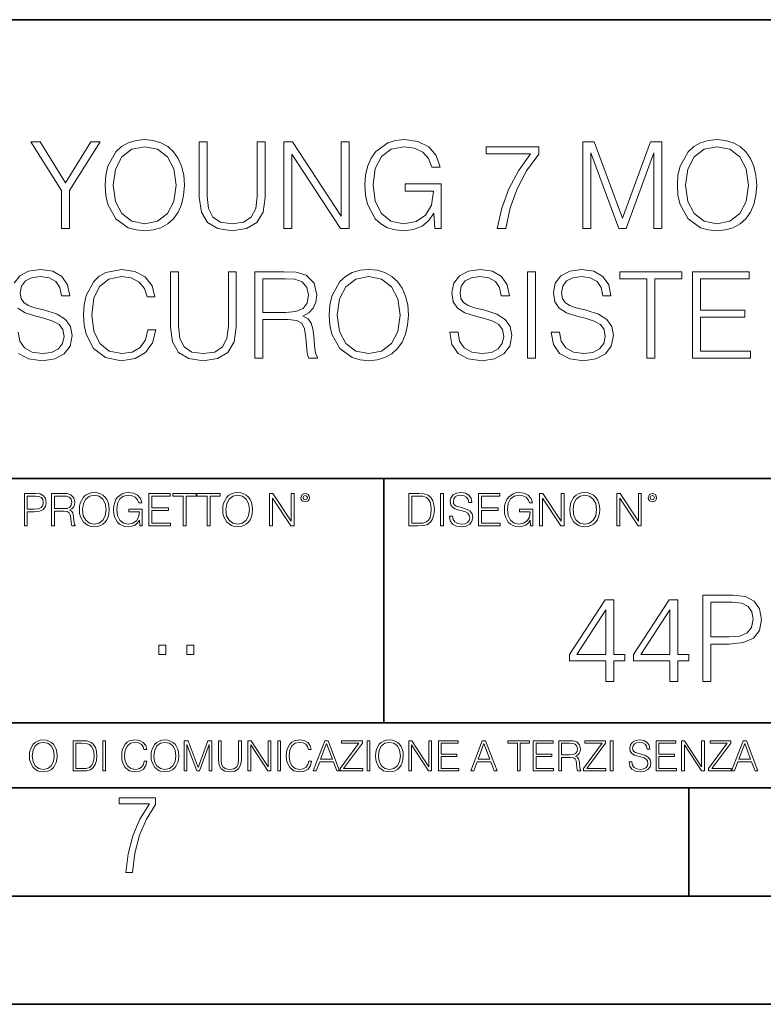
# Model space of a CAD drawing. Extents: x 0 to 420, y 0 to 297.
# Drawn here: x 331 to 365, y 0 to 46 of the extents above; entities that cross this region are included whole.
import ezdxf

# ---------------------------------------------------------------- set-up
doc = ezdxf.new("R2010")
doc.units = 0

msp = doc.modelspace()

# ---------------------------------------------------------------- linework, layer by layer
at = {"color": 7, "lineweight": 35}
for p, q in [((234.999802, 45.500252), (410, 45.500252)), ((254.999802, 24.300249), (410, 24.300249)), ((347.77301, 13.00025), (347.77301, 24.300249)), ((234.999802, 13.00025), (410, 13.00025)), ((25.000401, 9.99976), (410, 9.99976)), ((234.999802, 10.00025), (410, 10.00025)), ((361.875, 4.99976), (361.875, 9.99976)), ((267.5, 4.99976), (415, 4.99976)), ((0, 0), (420, 0)), ((0, 0), (420, 0))]:
    msp.add_line(p, q, dxfattribs=at)
at = {"color": 7, "lineweight": 18}
for points in [[(332.883179, 35.854599), (333.250366, 35.854599), (333.250366, 37.612595), (334.663452, 39.854599), (334.240631, 39.854599), (333.066772, 37.963081), (331.892944, 39.854599), (331.470123, 39.854599), (332.883179, 37.612595)], [(334.897095, 37.851818), (334.924927, 37.378937), (335.025055, 36.967255), (335.392242, 36.305225), (335.970825, 35.887978), (336.326874, 35.782276), (336.727417, 35.743332), (337.122406, 35.782276), (337.478455, 35.887978), (337.795563, 36.06044), (338.062622, 36.305225), (338.274017, 36.60564), (338.429779, 36.967255), (338.524353, 37.378937), (338.563293, 37.851818), (338.529938, 38.319134), (338.429779, 38.730816), (338.274017, 39.09243), (338.062622, 39.398411), (337.795563, 39.63763), (337.478455, 39.810093), (337.122406, 39.92136), (336.727417, 39.9603), (336.326874, 39.92136), (335.970825, 39.810093), (335.659271, 39.63763), (335.392242, 39.398411), (335.025055, 38.730816), (334.924927, 38.313568)], [(335.275391, 37.851818), (335.381104, 38.597298), (335.675964, 39.159187), (336.137726, 39.509674), (336.727417, 39.632069), (337.322693, 39.509674), (337.77887, 39.159187), (338.079285, 38.602859), (338.184998, 37.851818), (338.079285, 37.095211), (337.77887, 36.538883), (337.322693, 36.188396), (336.727417, 36.071568), (336.132141, 36.188396), (335.675964, 36.538883), (335.375549, 37.095211)], [(339.253143, 39.854599), (339.253143, 37.284363), (339.347717, 36.611206), (339.63147, 36.127201), (340.10434, 35.843472), (340.771912, 35.743332), (341.43396, 35.843472), (341.90683, 36.127201), (342.196136, 36.611206), (342.296265, 37.284363), (342.296265, 39.854599), (341.929077, 39.854599), (341.929077, 37.334431), (341.862335, 36.772541), (341.656494, 36.377548), (341.300446, 36.14389), (340.771912, 36.071568), (340.237854, 36.14389), (339.881805, 36.377548), (339.681519, 36.772541), (339.620331, 37.334431), (339.620331, 39.854599)], [(343.158569, 35.854599), (343.525757, 35.854599), (343.525757, 39.287144), (345.773315, 35.854599), (346.179443, 35.854599), (346.179443, 39.854599), (345.812256, 39.854599), (345.812256, 36.422054), (343.564697, 39.854599), (343.158569, 39.854599)], [(350.134918, 35.854599), (350.429779, 35.854599), (350.429779, 37.907452), (348.760803, 37.907452), (348.760803, 37.579216), (350.079285, 37.579216), (350.079285, 37.562527), (349.984711, 36.928314), (349.706543, 36.460999), (349.267059, 36.171707), (348.682922, 36.071568), (348.10434, 36.193958), (347.664825, 36.550011), (347.381104, 37.117462), (347.28653, 37.868507), (347.381104, 38.625114), (347.664825, 39.17588), (348.115448, 39.51524), (348.727417, 39.632069), (349.194733, 39.565308), (349.578613, 39.376156), (349.851196, 39.081303), (350.001404, 38.691872), (350.3797, 38.691872), (350.201691, 39.220387), (349.85675, 39.620941), (349.356079, 39.871288), (348.721863, 39.9603), (348.326874, 39.92136), (347.970825, 39.815655), (347.403351, 39.403973), (347.191956, 39.103558), (347.036194, 38.747505), (346.936035, 38.330261), (346.908234, 37.862946), (346.936035, 37.390064), (347.030609, 36.97282), (347.386658, 36.305225), (347.642578, 36.06044), (347.954132, 35.887978), (348.304626, 35.782276), (348.699615, 35.743332), (349.150238, 35.804531), (349.545227, 35.9603), (349.862335, 36.216213), (350.095978, 36.561134)], [(353.022278, 35.854599), (353.411713, 35.854599), (353.617554, 36.800358), (353.934662, 37.690483), (354.374146, 38.513847), (354.936035, 39.292709), (354.936035, 39.632069), (352.516022, 39.632069), (352.516022, 39.303833), (354.563293, 39.303833), (354.006958, 38.519413), (353.56192, 37.684917), (353.233673, 36.794792)], [(356.977753, 35.854599), (357.34494, 35.854599), (357.34494, 39.342777), (358.646759, 35.854599), (358.986115, 35.854599), (360.260101, 39.342777), (360.260101, 35.854599), (360.627289, 35.854599), (360.627289, 39.854599), (360.109894, 39.854599), (358.81366, 36.333042), (357.495148, 39.854599), (356.977753, 39.854599)], [(361.34494, 37.851818), (361.372772, 37.378937), (361.4729, 36.967255), (361.840088, 36.305225), (362.41864, 35.887978), (362.774719, 35.782276), (363.175262, 35.743332), (363.570251, 35.782276), (363.9263, 35.887978), (364.243408, 36.06044), (364.510437, 36.305225), (364.721863, 36.60564), (364.877625, 36.967255), (364.972198, 37.378937), (365.011139, 37.851818), (364.977783, 38.319134), (364.877625, 38.730816), (364.721863, 39.09243), (364.510437, 39.398411), (364.243408, 39.63763), (363.9263, 39.810093), (363.570251, 39.92136), (363.175262, 39.9603), (362.774719, 39.92136), (362.41864, 39.810093), (362.107117, 39.63763), (361.840088, 39.398411), (361.4729, 38.730816), (361.372772, 38.313568)], [(361.723236, 37.851818), (361.828949, 38.597298), (362.12381, 39.159187), (362.585571, 39.509674), (363.175262, 39.632069), (363.770538, 39.509674), (364.226715, 39.159187), (364.52713, 38.602859), (364.632843, 37.851818), (364.52713, 37.095211), (364.226715, 36.538883), (363.770538, 36.188396), (363.175262, 36.071568), (362.579987, 36.188396), (362.12381, 36.538883), (361.823395, 37.095211)], [(336.877625, 31.16197), (336.766357, 30.700218), (336.516022, 30.355295), (336.14328, 30.14389), (335.664825, 30.071568), (335.086243, 30.188396), (334.652313, 30.533319), (334.374146, 31.100775), (334.279572, 31.868507), (334.374146, 32.625114), (334.646759, 33.17588), (335.075134, 33.51524), (335.653717, 33.632069), (336.109894, 33.565308), (336.471497, 33.376156), (336.721863, 33.075741), (336.838684, 32.68631), (337.200287, 32.68631), (337.066772, 33.209259), (336.749664, 33.609814), (336.27124, 33.865726), (335.653717, 33.9603), (334.930481, 33.815655), (334.630066, 33.643196), (334.374146, 33.403973), (334.023651, 32.747505), (333.929077, 32.330261), (333.901276, 31.862944), (333.929077, 31.384502), (334.023651, 30.967255), (334.368591, 30.299662), (334.919342, 29.882416), (335.642578, 29.743334), (336.282349, 29.843472), (336.771912, 30.116074), (337.094604, 30.561136), (337.239227, 31.16197)], [(337.917969, 33.854599), (337.917969, 31.284363), (338.012543, 30.611206), (338.296265, 30.127199), (338.769135, 29.843472), (339.436737, 29.743334), (340.098755, 29.843472), (340.571655, 30.127199), (340.860931, 30.611206), (340.96106, 31.284363), (340.96106, 33.854599), (340.593903, 33.854599), (340.593903, 31.334433), (340.52713, 30.772541), (340.321289, 30.377548), (339.96524, 30.14389), (339.436737, 30.071568), (338.902649, 30.14389), (338.5466, 30.377548), (338.346344, 30.772541), (338.285126, 31.334433), (338.285126, 33.854599)], [(341.823395, 29.854599), (342.190552, 29.854599), (342.190552, 31.645975), (343.358856, 31.645975), (343.753845, 31.607033), (343.993073, 31.473515), (344.115448, 31.21204), (344.176666, 30.794794), (344.221161, 30.266281), (344.254547, 30.015934), (344.310181, 29.854599), (344.716309, 29.854599), (344.716309, 29.910233), (344.632843, 30.038187), (344.588348, 30.277409), (344.538269, 30.878242), (344.499329, 31.217604), (344.427002, 31.479078), (344.282349, 31.673792), (344.037567, 31.807312), (344.310181, 31.951956), (344.516022, 32.163361), (344.638397, 32.44709), (344.682922, 32.792011), (344.554962, 33.326088), (344.193359, 33.693264), (343.726013, 33.832344), (343.158569, 33.854599), (341.823395, 33.854599)], [(345.250366, 31.851818), (345.278198, 31.378939), (345.378326, 30.967255), (345.745514, 30.305225), (346.324097, 29.88798), (346.680145, 29.782276), (347.080688, 29.743334), (347.475677, 29.782276), (347.831726, 29.88798), (348.148834, 30.06044), (348.415894, 30.305225), (348.627289, 30.605642), (348.783051, 30.967255), (348.877625, 31.378939), (348.916565, 31.851818), (348.883179, 32.319134), (348.783051, 32.730816), (348.627289, 33.09243), (348.415894, 33.398411), (348.148834, 33.63763), (347.831726, 33.810093), (347.475677, 33.92136), (347.080688, 33.9603), (346.680145, 33.92136), (346.324097, 33.810093), (346.012543, 33.63763), (345.745514, 33.398411), (345.378326, 32.730816), (345.278198, 32.313568)], [(350.830322, 31.067394), (350.830322, 31.039577), (350.924927, 30.48325), (351.214203, 30.077129), (351.681519, 29.832346), (352.321289, 29.743334), (352.894318, 29.826782), (353.328247, 30.054876), (353.600861, 30.416491), (353.700989, 30.900496), (353.623108, 31.328869), (353.39502, 31.651539), (353.005585, 31.89076), (352.443695, 32.074348), (351.976379, 32.191177), (351.67041, 32.291317), (351.464539, 32.430397), (351.342163, 32.619549), (351.303223, 32.875462), (351.358856, 33.19257), (351.536865, 33.431789), (351.826172, 33.576435), (352.221161, 33.632069), (352.632843, 33.570873), (352.944397, 33.398411), (353.133545, 33.120247), (353.205872, 32.741943), (353.584167, 32.741943), (353.484009, 33.253765), (353.21698, 33.63763), (352.799744, 33.876854), (352.237854, 33.9603), (351.687073, 33.876854), (351.275391, 33.659885), (351.013916, 33.320522), (350.924927, 32.886589), (350.991669, 32.463779), (351.191956, 32.168926), (351.531311, 31.95752), (352.01532, 31.801748), (352.393616, 31.707172), (352.810852, 31.573654), (353.100159, 31.412317), (353.267059, 31.184223), (353.322693, 30.861553), (353.25592, 30.533319), (353.061218, 30.282972), (352.749664, 30.121637), (352.326874, 30.071568), (351.848419, 30.138327), (351.497925, 30.333042), (351.280975, 30.644585), (351.208649, 31.067394)], [(354.424225, 29.854599), (354.791382, 29.854599), (354.791382, 33.854599), (354.424225, 33.854599)], [(355.520172, 31.067394), (355.520172, 31.039577), (355.614746, 30.48325), (355.904053, 30.077129), (356.371368, 29.832346), (357.011139, 29.743334), (357.584167, 29.826782), (358.018097, 30.054876), (358.29071, 30.416491), (358.390839, 30.900496), (358.312958, 31.328869), (358.084869, 31.651539), (357.695435, 31.89076), (357.133545, 32.074348), (356.666229, 32.191177), (356.360229, 32.291317), (356.154388, 32.430397), (356.032013, 32.619549), (355.993073, 32.875462), (356.048706, 33.19257), (356.226715, 33.431789), (356.516022, 33.576435), (356.911011, 33.632069), (357.322693, 33.570873), (357.634216, 33.398411), (357.823395, 33.120247), (357.895691, 32.741943), (358.274017, 32.741943), (358.173859, 33.253765), (357.90683, 33.63763), (357.489594, 33.876854), (356.927704, 33.9603), (356.376923, 33.876854), (355.96524, 33.659885), (355.703766, 33.320522), (355.614746, 32.886589), (355.681519, 32.463779), (355.881805, 32.168926), (356.221161, 31.95752), (356.70517, 31.801748), (357.083466, 31.707172), (357.500702, 31.573654), (357.790009, 31.412317), (357.956909, 31.184223), (358.012543, 30.861553), (357.94577, 30.533319), (357.751068, 30.282972), (357.439514, 30.121637), (357.016724, 30.071568), (356.538269, 30.138327), (356.187775, 30.333042), (355.970825, 30.644585), (355.898499, 31.067394)], [(359.937439, 29.854599), (360.304596, 29.854599), (360.304596, 33.526367), (361.550781, 33.526367), (361.550781, 33.854599), (358.691254, 33.854599), (358.691254, 33.526367), (359.937439, 33.526367)], [(362.045898, 29.854599), (364.732971, 29.854599), (364.732971, 30.182833), (362.413086, 30.182833), (362.413086, 31.746115), (364.471497, 31.746115), (364.471497, 32.074348), (362.413086, 32.074348), (362.413086, 33.526367), (364.666229, 33.526367), (364.666229, 33.854599), (362.045898, 33.854599)], [(342.190552, 31.974209), (342.190552, 33.526367), (343.230896, 33.526367), (343.664825, 33.504112), (344.004181, 33.387283), (344.221161, 33.131371), (344.304596, 32.780884), (344.237854, 32.408146), (344.048706, 32.157799), (343.720459, 32.013153), (343.253143, 31.974209)], [(345.628662, 31.851818), (345.734375, 32.597298), (346.029236, 33.159187), (346.490967, 33.509674), (347.080688, 33.632069), (347.675964, 33.509674), (348.132141, 33.159187), (348.432556, 32.602859), (348.538269, 31.851818), (348.432556, 31.095211), (348.132141, 30.538883), (347.675964, 30.188396), (347.080688, 30.071568), (346.485413, 30.188396), (346.029236, 30.538883), (345.728821, 31.095211)], [(331.166687, 22.109638), (331.304382, 22.109638), (331.304382, 22.760542), (331.623566, 22.760542), (331.867645, 22.785578), (332.042908, 22.864853), (332.147217, 22.998373), (332.182678, 23.188219), (332.151398, 23.371807), (332.057495, 23.503241), (331.905212, 23.582518), (331.690338, 23.609638), (331.166687, 23.609638)], [(331.304382, 22.883631), (331.304382, 23.486551), (331.684082, 23.486551), (331.842621, 23.467775), (331.953186, 23.413532), (332.017853, 23.321739), (332.040802, 23.190306), (332.013702, 23.046356), (331.938599, 22.952475), (331.809235, 22.898233), (331.625641, 22.883631)], [(332.426758, 22.109638), (332.564453, 22.109638), (332.564453, 22.781404), (333.002563, 22.781404), (333.150696, 22.766802), (333.240387, 22.716732), (333.286285, 22.618679), (333.309235, 22.462212), (333.325928, 22.264019), (333.33844, 22.170139), (333.359314, 22.109638), (333.511597, 22.109638), (333.511597, 22.130501), (333.480316, 22.178484), (333.463623, 22.268192), (333.444855, 22.493505), (333.430237, 22.620766), (333.403137, 22.718817), (333.348877, 22.791836), (333.25708, 22.841906), (333.359314, 22.896147), (333.436493, 22.975424), (333.482391, 23.081821), (333.499084, 23.211168), (333.451111, 23.411446), (333.315491, 23.549137), (333.140259, 23.601294), (332.92746, 23.609638), (332.426758, 23.609638)], [(332.564453, 22.904491), (332.564453, 23.486551), (332.95459, 23.486551), (333.11731, 23.478205), (333.244568, 23.434395), (333.325928, 23.338428), (333.357239, 23.206995), (333.332184, 23.067219), (333.261261, 22.973337), (333.138184, 22.919096), (332.962921, 22.904491)], [(333.711884, 22.858595), (333.722321, 22.681265), (333.759857, 22.526884), (333.897552, 22.278624), (334.114532, 22.122156), (334.248047, 22.082518), (334.398254, 22.067913), (334.546387, 22.082518), (334.679901, 22.122156), (334.798798, 22.186829), (334.898956, 22.278624), (334.978241, 22.391279), (335.036652, 22.526884), (335.072113, 22.681265), (335.0867, 22.858595), (335.074188, 23.033838), (335.036652, 23.188219), (334.978241, 23.323824), (334.898956, 23.438568), (334.798798, 23.528275), (334.679901, 23.592949), (334.546387, 23.634672), (334.398254, 23.649277), (334.248047, 23.634672), (334.114532, 23.592949), (333.997711, 23.528275), (333.897552, 23.438568), (333.759857, 23.188219), (333.722321, 23.031752)], [(333.85376, 22.858595), (333.893402, 23.138149), (334.003967, 23.34886), (334.177124, 23.480291), (334.398254, 23.52619), (334.62149, 23.480291), (334.792542, 23.34886), (334.905212, 23.140236), (334.944855, 22.858595), (334.905212, 22.574867), (334.792542, 22.366245), (334.62149, 22.234812), (334.398254, 22.191002), (334.175018, 22.234812), (334.003967, 22.366245), (333.891296, 22.574867)], [(336.503265, 22.109638), (336.613831, 22.109638), (336.613831, 22.879457), (335.987976, 22.879457), (335.987976, 22.756371), (336.482391, 22.756371), (336.482391, 22.750111), (336.44693, 22.512281), (336.342621, 22.337038), (336.177826, 22.228554), (335.958771, 22.191002), (335.741791, 22.236898), (335.576965, 22.370417), (335.470581, 22.583212), (335.43512, 22.864853), (335.470581, 23.148581), (335.576965, 23.355118), (335.745972, 23.482378), (335.975433, 23.52619), (336.150696, 23.501154), (336.294647, 23.430222), (336.396851, 23.319653), (336.453186, 23.173616), (336.595062, 23.173616), (336.52829, 23.371807), (336.398956, 23.522017), (336.211182, 23.615896), (335.973358, 23.649277), (335.825226, 23.634672), (335.691711, 23.595034), (335.478912, 23.440653), (335.399658, 23.327997), (335.341248, 23.194479), (335.30368, 23.038012), (335.293243, 22.862768), (335.30368, 22.685438), (335.339142, 22.528971), (335.472656, 22.278624), (335.568634, 22.186829), (335.685455, 22.122156), (335.816895, 22.082518), (335.965027, 22.067913), (336.134003, 22.090862), (336.282135, 22.149277), (336.401031, 22.245243), (336.488647, 22.37459)], [(336.918427, 22.109638), (337.926086, 22.109638), (337.926086, 22.232725), (337.056122, 22.232725), (337.056122, 22.818956), (337.828033, 22.818956), (337.828033, 22.942045), (337.056122, 22.942045), (337.056122, 23.486551), (337.901031, 23.486551), (337.901031, 23.609638), (336.918427, 23.609638)], [(338.499786, 22.109638), (338.637482, 22.109638), (338.637482, 23.486551), (339.104797, 23.486551), (339.104797, 23.609638), (338.032471, 23.609638), (338.032471, 23.486551), (338.499786, 23.486551)], [(339.60965, 22.109638), (339.747345, 22.109638), (339.747345, 23.486551), (340.214661, 23.486551), (340.214661, 23.609638), (339.142334, 23.609638), (339.142334, 23.486551), (339.60965, 23.486551)], [(340.335663, 22.858595), (340.3461, 22.681265), (340.383667, 22.526884), (340.521332, 22.278624), (340.738312, 22.122156), (340.871826, 22.082518), (341.022034, 22.067913), (341.170166, 22.082518), (341.30368, 22.122156), (341.422607, 22.186829), (341.522736, 22.278624), (341.60202, 22.391279), (341.660431, 22.526884), (341.695892, 22.681265), (341.71051, 22.858595), (341.697968, 23.033838), (341.660431, 23.188219), (341.60202, 23.323824), (341.522736, 23.438568), (341.422607, 23.528275), (341.30368, 23.592949), (341.170166, 23.634672), (341.022034, 23.649277), (340.871826, 23.634672), (340.738312, 23.592949), (340.62149, 23.528275), (340.521332, 23.438568), (340.383667, 23.188219), (340.3461, 23.031752)], [(340.477539, 22.858595), (340.517181, 23.138149), (340.627747, 23.34886), (340.800903, 23.480291), (341.022034, 23.52619), (341.24527, 23.480291), (341.416321, 23.34886), (341.528992, 23.140236), (341.568634, 22.858595), (341.528992, 22.574867), (341.416321, 22.366245), (341.24527, 22.234812), (341.022034, 22.191002), (340.798798, 22.234812), (340.627747, 22.366245), (340.515076, 22.574867)], [(342.50119, 22.109638), (342.638855, 22.109638), (342.638855, 23.396843), (343.481689, 22.109638), (343.634003, 22.109638), (343.634003, 23.609638), (343.496307, 23.609638), (343.496307, 22.322433), (342.653473, 23.609638), (342.50119, 23.609638)], [(343.949036, 23.411446), (343.963623, 23.334255), (344.005341, 23.271669), (344.145142, 23.21534), (344.284912, 23.271669), (344.32663, 23.334255), (344.343323, 23.411446), (344.32663, 23.486551), (344.284912, 23.551224), (344.220215, 23.592949), (344.145142, 23.609638), (344.067932, 23.592949), (344.005341, 23.551224)], [(344.044983, 23.413532), (344.074188, 23.484465), (344.145142, 23.515759), (344.213959, 23.484465), (344.24527, 23.413532), (344.216064, 23.3426), (344.145142, 23.313393), (344.072113, 23.340515)], [(349.29248, 23.609638), (348.939911, 23.609638), (348.939911, 22.109638), (349.352997, 22.109638), (349.607513, 22.12007), (349.801514, 22.174311), (349.935028, 22.278624), (350.035187, 22.428831), (350.095673, 22.62285), (350.116547, 22.862768), (350.095673, 23.085995), (350.041443, 23.271669), (349.951721, 23.41979), (349.832825, 23.528275), (349.634613, 23.59712), (349.394714, 23.609638)], [(349.077606, 22.232725), (349.077606, 23.486551), (349.352997, 23.486551), (349.582458, 23.47612), (349.757721, 23.41979), (349.851593, 23.330084), (349.918365, 23.206995), (349.960083, 23.050528), (349.97467, 22.858595), (349.960083, 22.658318), (349.918365, 22.497677), (349.847412, 22.37459), (349.747284, 22.289055), (349.584564, 22.24107), (349.367584, 22.232725)], [(350.404449, 22.109638), (350.542145, 22.109638), (350.542145, 23.609638), (350.404449, 23.609638)], [(350.81543, 22.564436), (350.81543, 22.554005), (350.850891, 22.345383), (350.959381, 22.193087), (351.134613, 22.101294), (351.374542, 22.067913), (351.589417, 22.099207), (351.752136, 22.184742), (351.85437, 22.320347), (351.891937, 22.50185), (351.862732, 22.662489), (351.777191, 22.783491), (351.631134, 22.873199), (351.420441, 22.942045), (351.245209, 22.985855), (351.130463, 23.023407), (351.053253, 23.075563), (351.007355, 23.146496), (350.992767, 23.242462), (351.013611, 23.361376), (351.080383, 23.451084), (351.188873, 23.505327), (351.336975, 23.52619), (351.491364, 23.503241), (351.608185, 23.438568), (351.679138, 23.334255), (351.706238, 23.192392), (351.848114, 23.192392), (351.810577, 23.384325), (351.710419, 23.528275), (351.553955, 23.617983), (351.343262, 23.649277), (351.136719, 23.617983), (350.98233, 23.536619), (350.884277, 23.409361), (350.850891, 23.246634), (350.875946, 23.088081), (350.95105, 22.97751), (351.078308, 22.898233), (351.259796, 22.839819), (351.401672, 22.804354), (351.558136, 22.754284), (351.666626, 22.693783), (351.729187, 22.608248), (351.750061, 22.487246), (351.725037, 22.364159), (351.652008, 22.270279), (351.535187, 22.209778), (351.376617, 22.191002), (351.197205, 22.216036), (351.065765, 22.289055), (350.984406, 22.405884), (350.957306, 22.564436)], [(352.15271, 22.109638), (353.160339, 22.109638), (353.160339, 22.232725), (352.290405, 22.232725), (352.290405, 22.818956), (353.062286, 22.818956), (353.062286, 22.942045), (352.290405, 22.942045), (352.290405, 23.486551), (353.135315, 23.486551), (353.135315, 23.609638), (352.15271, 23.609638)], [(354.562286, 22.109638), (354.672882, 22.109638), (354.672882, 22.879457), (354.046997, 22.879457), (354.046997, 22.756371), (354.541443, 22.756371), (354.541443, 22.750111), (354.505981, 22.512281), (354.401672, 22.337038), (354.236847, 22.228554), (354.017792, 22.191002), (353.800812, 22.236898), (353.636017, 22.370417), (353.529602, 22.583212), (353.494141, 22.864853), (353.529602, 23.148581), (353.636017, 23.355118), (353.804993, 23.482378), (354.034485, 23.52619), (354.209717, 23.501154), (354.353668, 23.430222), (354.455902, 23.319653), (354.512238, 23.173616), (354.654083, 23.173616), (354.587341, 23.371807), (354.457977, 23.522017), (354.270233, 23.615896), (354.03241, 23.649277), (353.884277, 23.634672), (353.750763, 23.595034), (353.537964, 23.440653), (353.458679, 23.327997), (353.400269, 23.194479), (353.362732, 23.038012), (353.352295, 22.862768), (353.362732, 22.685438), (353.398193, 22.528971), (353.531708, 22.278624), (353.627655, 22.186829), (353.744507, 22.122156), (353.875916, 22.082518), (354.024048, 22.067913), (354.193024, 22.090862), (354.341156, 22.149277), (354.460083, 22.245243), (354.547699, 22.37459)], [(354.977448, 22.109638), (355.115143, 22.109638), (355.115143, 23.396843), (355.957977, 22.109638), (356.110291, 22.109638), (356.110291, 23.609638), (355.972595, 23.609638), (355.972595, 22.322433), (355.129761, 23.609638), (354.977448, 23.609638)], [(356.3815, 22.858595), (356.391937, 22.681265), (356.429474, 22.526884), (356.567169, 22.278624), (356.784149, 22.122156), (356.917664, 22.082518), (357.067871, 22.067913), (357.215973, 22.082518), (357.349518, 22.122156), (357.468414, 22.186829), (357.568573, 22.278624), (357.647827, 22.391279), (357.706238, 22.526884), (357.74173, 22.681265), (357.756317, 22.858595), (357.743805, 23.033838), (357.706238, 23.188219), (357.647827, 23.323824), (357.568573, 23.438568), (357.468414, 23.528275), (357.349518, 23.592949), (357.215973, 23.634672), (357.067871, 23.649277), (356.917664, 23.634672), (356.784149, 23.592949), (356.667297, 23.528275), (356.567169, 23.438568), (356.429474, 23.188219), (356.391937, 23.031752)], [(356.523346, 22.858595), (356.562988, 23.138149), (356.673553, 23.34886), (356.84671, 23.480291), (357.067871, 23.52619), (357.291077, 23.480291), (357.462158, 23.34886), (357.574829, 23.140236), (357.614441, 22.858595), (357.574829, 22.574867), (357.462158, 22.366245), (357.291077, 22.234812), (357.067871, 22.191002), (356.844635, 22.234812), (356.673553, 22.366245), (356.560913, 22.574867)], [(358.546997, 22.109638), (358.684692, 22.109638), (358.684692, 23.396843), (359.527527, 22.109638), (359.67981, 22.109638), (359.67981, 23.609638), (359.542145, 23.609638), (359.542145, 22.322433), (358.69931, 23.609638), (358.546997, 23.609638)], [(359.994843, 23.411446), (360.00946, 23.334255), (360.051178, 23.271669), (360.190948, 23.21534), (360.330719, 23.271669), (360.372467, 23.334255), (360.38913, 23.411446), (360.372467, 23.486551), (360.330719, 23.551224), (360.266052, 23.592949), (360.190948, 23.609638), (360.11377, 23.592949), (360.051178, 23.551224)], [(360.09082, 23.413532), (360.120026, 23.484465), (360.190948, 23.515759), (360.259796, 23.484465), (360.291077, 23.413532), (360.261871, 23.3426), (360.190948, 23.313393), (360.11792, 23.340515)], [(358.036346, 14.911613), (358.403503, 14.911613), (358.403503, 15.874061), (358.915344, 15.874061), (358.915344, 16.168915), (358.403503, 16.168915), (358.403503, 18.689081), (358.008514, 18.689081), (356.361786, 16.168915), (356.361786, 15.874061), (358.036346, 15.874061)], [(360.996002, 14.911613), (361.36319, 14.911613), (361.36319, 15.874061), (361.875, 15.874061), (361.875, 16.168915), (361.36319, 16.168915), (361.36319, 18.689081), (360.96817, 18.689081), (359.321442, 16.168915), (359.321442, 15.874061), (360.996002, 15.874061)], [(362.520325, 14.911613), (362.887512, 14.911613), (362.887512, 16.647356), (363.738708, 16.647356), (364.389587, 16.714115), (364.856934, 16.92552), (365.135071, 17.28157), (365.229645, 17.78783), (365.14621, 18.277399), (364.895874, 18.627886), (364.489746, 18.839291), (363.916718, 18.911613), (362.520325, 18.911613)], [(358.036346, 16.168915), (356.695587, 16.168915), (358.036346, 18.227329)], [(360.996002, 16.168915), (359.655243, 16.168915), (360.996002, 18.227329)], [(362.887512, 16.97559), (362.887512, 18.583378), (363.900024, 18.583378), (364.322845, 18.53331), (364.617706, 18.388664), (364.790161, 18.143879), (364.851349, 17.793392), (364.779022, 17.409527), (364.578766, 17.159178), (364.233826, 17.014534), (363.744263, 16.97559)], [(337.388153, 16.170408), (337.709442, 16.170408), (337.709442, 16.603649), (337.388153, 16.603649)], [(338.683014, 16.170408), (339.004303, 16.170408), (339.004303, 16.603649), (338.683014, 16.603649)], [(331.400146, 11.480855), (331.409882, 11.315348), (331.444946, 11.171259), (331.573456, 10.939548), (331.77594, 10.793511), (331.900574, 10.756516), (332.040771, 10.742886), (332.179016, 10.756516), (332.303619, 10.793511), (332.414612, 10.853873), (332.508087, 10.939548), (332.582062, 11.044694), (332.636597, 11.171259), (332.669678, 11.315348), (332.683319, 11.480855), (332.671631, 11.644416), (332.636597, 11.788505), (332.582062, 11.91507), (332.508087, 12.022162), (332.414612, 12.10589), (332.303619, 12.166252), (332.179016, 12.205194), (332.040771, 12.218824), (331.900574, 12.205194), (331.77594, 12.166252), (331.666901, 12.10589), (331.573456, 12.022162), (331.444946, 11.788505), (331.409882, 11.642468)], [(331.532562, 11.480855), (331.56955, 11.741774), (331.67276, 11.938436), (331.834351, 12.061106), (332.040771, 12.103943), (332.249115, 12.061106), (332.408783, 11.938436), (332.513916, 11.74372), (332.550903, 11.480855), (332.513916, 11.216043), (332.408783, 11.021328), (332.249115, 10.898658), (332.040771, 10.857768), (331.832428, 10.898658), (331.67276, 11.021328), (331.567596, 11.216043)], [(333.750366, 12.181828), (333.421295, 12.181828), (333.421295, 10.781829), (333.806824, 10.781829), (334.044373, 10.791565), (334.225464, 10.842191), (334.350098, 10.939548), (334.443542, 11.079742), (334.5, 11.260827), (334.51947, 11.48475), (334.5, 11.693094), (334.449402, 11.866391), (334.365662, 12.004639), (334.254669, 12.10589), (334.069702, 12.170146), (333.845764, 12.181828)], [(333.549805, 10.89671), (333.549805, 12.066947), (333.806824, 12.066947), (334.020996, 12.057211), (334.18457, 12.004639), (334.272186, 11.920911), (334.334503, 11.806029), (334.373444, 11.659993), (334.387085, 11.480855), (334.373444, 11.293929), (334.334503, 11.143998), (334.268311, 11.029117), (334.174835, 10.949284), (334.022949, 10.904499), (333.820465, 10.89671)], [(334.788177, 10.781829), (334.916687, 10.781829), (334.916687, 12.181828), (334.788177, 12.181828)], [(336.708069, 11.239408), (336.669128, 11.077795), (336.581512, 10.957072), (336.45105, 10.88308), (336.2836, 10.857768), (336.081085, 10.898658), (335.929199, 11.019381), (335.831848, 11.21799), (335.798767, 11.486697), (335.831848, 11.751509), (335.927277, 11.944277), (336.077209, 12.063053), (336.279694, 12.103943), (336.439362, 12.080577), (336.565918, 12.014374), (336.653564, 11.909228), (336.694458, 11.772927), (336.821014, 11.772927), (336.774292, 11.955959), (336.6633, 12.096154), (336.49585, 12.185723), (336.279694, 12.218824), (336.026581, 12.168199), (335.921417, 12.107838), (335.831848, 12.02411), (335.709167, 11.794346), (335.676086, 11.64831), (335.666351, 11.48475), (335.676086, 11.317295), (335.709167, 11.171259), (335.829895, 10.937601), (336.022675, 10.791565), (336.275818, 10.742886), (336.499725, 10.777935), (336.671082, 10.873344), (336.783997, 11.029117), (336.834656, 11.239408)], [(337.021576, 11.480855), (337.031311, 11.315348), (337.066345, 11.171259), (337.194855, 10.939548), (337.397369, 10.793511), (337.521973, 10.756516), (337.66217, 10.742886), (337.800415, 10.756516), (337.925049, 10.793511), (338.036041, 10.853873), (338.129486, 10.939548), (338.203491, 11.044694), (338.257996, 11.171259), (338.291107, 11.315348), (338.304749, 11.480855), (338.29306, 11.644416), (338.257996, 11.788505), (338.203491, 11.91507), (338.129486, 12.022162), (338.036041, 12.10589), (337.925049, 12.166252), (337.800415, 12.205194), (337.66217, 12.218824), (337.521973, 12.205194), (337.397369, 12.166252), (337.28833, 12.10589), (337.194855, 12.022162), (337.066345, 11.788505), (337.031311, 11.642468)], [(337.153961, 11.480855), (337.190979, 11.741774), (337.294159, 11.938436), (337.45578, 12.061106), (337.66217, 12.103943), (337.870514, 12.061106), (338.030182, 11.938436), (338.135345, 11.74372), (338.172333, 11.480855), (338.135345, 11.216043), (338.030182, 11.021328), (337.870514, 10.898658), (337.66217, 10.857768), (337.453827, 10.898658), (337.294159, 11.021328), (337.189026, 11.216043)], [(338.553955, 10.781829), (338.682495, 10.781829), (338.682495, 12.002691), (339.138123, 10.781829), (339.256897, 10.781829), (339.702789, 12.002691), (339.702789, 10.781829), (339.831299, 10.781829), (339.831299, 12.181828), (339.650208, 12.181828), (339.196533, 10.949284), (338.735046, 12.181828), (338.553955, 12.181828)], [(340.133118, 12.181828), (340.133118, 11.282246), (340.166199, 11.046641), (340.265503, 10.877239), (340.43103, 10.777935), (340.664673, 10.742886), (340.896393, 10.777935), (341.06189, 10.877239), (341.163147, 11.046641), (341.198212, 11.282246), (341.198212, 12.181828), (341.069702, 12.181828), (341.069702, 11.29977), (341.046326, 11.103108), (340.974274, 10.964861), (340.84967, 10.88308), (340.664673, 10.857768), (340.477753, 10.88308), (340.353149, 10.964861), (340.283051, 11.103108), (340.261627, 11.29977), (340.261627, 12.181828)], [(341.5, 10.781829), (341.62854, 10.781829), (341.62854, 11.98322), (342.415161, 10.781829), (342.557312, 10.781829), (342.557312, 12.181828), (342.428802, 12.181828), (342.428802, 10.980438), (341.642151, 12.181828), (341.5, 12.181828)], [(342.880554, 10.781829), (343.009064, 10.781829), (343.009064, 12.181828), (342.880554, 12.181828)], [(344.31366, 11.239408), (344.274689, 11.077795), (344.187073, 10.957072), (344.05661, 10.88308), (343.88916, 10.857768), (343.686646, 10.898658), (343.53479, 11.019381), (343.437439, 11.21799), (343.404327, 11.486697), (343.437439, 11.751509), (343.532837, 11.944277), (343.68277, 12.063053), (343.885254, 12.103943), (344.044922, 12.080577), (344.171509, 12.014374), (344.259125, 11.909228), (344.300018, 11.772927), (344.426575, 11.772927), (344.379852, 11.955959), (344.26886, 12.096154), (344.10141, 12.185723), (343.885254, 12.218824), (343.632141, 12.168199), (343.526978, 12.107838), (343.437439, 12.02411), (343.314758, 11.794346), (343.281647, 11.64831), (343.271912, 11.48475), (343.281647, 11.317295), (343.314758, 11.171259), (343.435486, 10.937601), (343.628235, 10.791565), (343.881378, 10.742886), (344.105286, 10.777935), (344.276642, 10.873344), (344.389587, 11.029117), (344.440216, 11.239408)], [(344.521973, 10.781829), (344.656342, 10.781829), (344.81601, 11.210201), (345.446899, 11.210201), (345.604614, 10.781829), (345.738953, 10.781829), (345.207397, 12.181828), (345.053558, 12.181828)], [(344.858826, 11.325084), (345.129517, 12.045528), (345.4021, 11.325084)], [(345.764282, 10.781829), (346.804047, 10.781829), (346.804047, 10.89671), (345.916138, 10.89671), (346.790405, 12.070842), (346.790405, 12.181828), (345.830475, 12.181828), (345.830475, 12.066947), (346.630737, 12.066947), (345.764282, 10.900605)], [(347.004578, 10.781829), (347.133118, 10.781829), (347.133118, 12.181828), (347.004578, 12.181828)], [(347.395966, 11.480855), (347.405701, 11.315348), (347.440765, 11.171259), (347.569275, 10.939548), (347.771759, 10.793511), (347.896393, 10.756516), (348.036591, 10.742886), (348.174835, 10.756516), (348.299438, 10.793511), (348.410431, 10.853873), (348.503906, 10.939548), (348.577881, 11.044694), (348.632416, 11.171259), (348.665527, 11.315348), (348.679138, 11.480855), (348.66745, 11.644416), (348.632416, 11.788505), (348.577881, 11.91507), (348.503906, 12.022162), (348.410431, 12.10589), (348.299438, 12.166252), (348.174835, 12.205194), (348.036591, 12.218824), (347.896393, 12.205194), (347.771759, 12.166252), (347.66272, 12.10589), (347.569275, 12.022162), (347.440765, 11.788505), (347.405701, 11.642468)], [(347.528381, 11.480855), (347.565369, 11.741774), (347.668579, 11.938436), (347.8302, 12.061106), (348.036591, 12.103943), (348.244934, 12.061106), (348.404602, 11.938436), (348.509735, 11.74372), (348.546753, 11.480855), (348.509735, 11.216043), (348.404602, 11.021328), (348.244934, 10.898658), (348.036591, 10.857768), (347.828247, 10.898658), (347.668579, 11.021328), (347.563416, 11.216043)], [(348.930328, 10.781829), (349.058838, 10.781829), (349.058838, 11.98322), (349.84549, 10.781829), (349.98761, 10.781829), (349.98761, 12.181828), (349.859131, 12.181828), (349.859131, 10.980438), (349.072449, 12.181828), (348.930328, 12.181828)], [(350.301117, 10.781829), (351.241577, 10.781829), (351.241577, 10.89671), (350.429626, 10.89671), (350.429626, 11.443859), (351.150085, 11.443859), (351.150085, 11.558742), (350.429626, 11.558742), (350.429626, 12.066947), (351.218231, 12.066947), (351.218231, 12.181828), (350.301117, 12.181828)], [(351.800415, 10.781829), (351.934784, 10.781829), (352.094452, 11.210201), (352.725311, 11.210201), (352.883026, 10.781829), (353.017395, 10.781829), (352.485809, 12.181828), (352.332001, 12.181828)], [(352.137268, 11.325084), (352.407928, 12.045528), (352.680542, 11.325084)], [(353.950073, 10.781829), (354.078583, 10.781829), (354.078583, 12.066947), (354.51474, 12.066947), (354.51474, 12.181828), (353.513916, 12.181828), (353.513916, 12.066947), (353.950073, 12.066947)], [(354.688049, 10.781829), (355.62851, 10.781829), (355.62851, 10.89671), (354.816559, 10.89671), (354.816559, 11.443859), (355.536987, 11.443859), (355.536987, 11.558742), (354.816559, 11.558742), (354.816559, 12.066947), (355.605133, 12.066947), (355.605133, 12.181828), (354.688049, 12.181828)], [(355.866058, 10.781829), (355.994568, 10.781829), (355.994568, 11.408811), (356.403473, 11.408811), (356.541718, 11.395181), (356.625458, 11.348449), (356.668274, 11.256933), (356.689697, 11.110897), (356.705292, 10.925918), (356.71698, 10.838296), (356.73645, 10.781829), (356.878571, 10.781829), (356.878571, 10.8013), (356.849365, 10.846085), (356.833801, 10.929812), (356.816284, 11.140104), (356.802643, 11.258881), (356.777344, 11.350396), (356.726685, 11.418547), (356.641022, 11.465278), (356.73645, 11.515904), (356.808472, 11.589895), (356.851318, 11.6892), (356.866882, 11.809923), (356.822113, 11.99685), (356.695557, 12.125361), (356.531982, 12.17404), (356.333374, 12.181828), (355.866058, 12.181828)], [(355.994568, 11.523693), (355.994568, 12.066947), (356.358704, 12.066947), (356.510559, 12.059158), (356.629333, 12.018269), (356.705292, 11.928699), (356.734497, 11.806029), (356.711121, 11.67557), (356.644928, 11.587949), (356.530029, 11.537323), (356.366486, 11.523693)], [(357.003204, 10.781829), (358.042969, 10.781829), (358.042969, 10.89671), (357.15509, 10.89671), (358.029358, 12.070842), (358.029358, 12.181828), (357.069397, 12.181828), (357.069397, 12.066947), (357.86969, 12.066947), (357.003204, 10.900605)], [(358.24353, 10.781829), (358.37204, 10.781829), (358.37204, 12.181828), (358.24353, 12.181828)], [(359.113892, 11.206307), (359.113892, 11.196571), (359.147003, 11.001857), (359.24826, 10.859715), (359.411804, 10.77404), (359.635742, 10.742886), (359.836304, 10.772093), (359.988159, 10.851926), (360.083588, 10.978491), (360.118622, 11.147893), (360.09137, 11.297823), (360.011536, 11.410758), (359.875244, 11.494485), (359.678589, 11.558742), (359.515015, 11.599631), (359.407898, 11.63468), (359.335876, 11.683359), (359.29303, 11.749562), (359.279419, 11.83913), (359.298889, 11.950118), (359.361176, 12.033846), (359.462433, 12.084472), (359.600677, 12.103943), (359.744781, 12.082524), (359.853821, 12.022162), (359.920013, 11.924806), (359.945312, 11.792399), (360.077728, 11.792399), (360.042694, 11.971537), (359.949219, 12.10589), (359.803192, 12.189617), (359.606537, 12.218824), (359.413757, 12.189617), (359.269653, 12.113679), (359.178162, 11.994903), (359.147003, 11.843025), (359.170349, 11.695042), (359.240479, 11.591843), (359.359253, 11.517851), (359.528625, 11.463331), (359.661041, 11.430229), (359.807068, 11.383498), (359.908325, 11.32703), (359.966736, 11.247197), (359.986206, 11.134263), (359.96286, 11.019381), (359.894714, 10.931759), (359.785675, 10.875292), (359.637695, 10.857768), (359.470215, 10.881133), (359.347565, 10.949284), (359.271606, 11.058324), (359.246307, 11.206307)], [(360.362, 10.781829), (361.30249, 10.781829), (361.30249, 10.89671), (360.49054, 10.89671), (360.49054, 11.443859), (361.210968, 11.443859), (361.210968, 11.558742), (360.49054, 11.558742), (360.49054, 12.066947), (361.279114, 12.066947), (361.279114, 12.181828), (360.362, 12.181828)], [(361.540039, 10.781829), (361.668549, 10.781829), (361.668549, 11.98322), (362.4552, 10.781829), (362.597351, 10.781829), (362.597351, 12.181828), (362.468842, 12.181828), (362.468842, 10.980438), (361.68219, 12.181828), (361.540039, 12.181828)], [(362.788177, 10.781829), (363.827942, 10.781829), (363.827942, 10.89671), (362.940063, 10.89671), (363.814331, 12.070842), (363.814331, 12.181828), (362.85437, 12.181828), (362.85437, 12.066947), (363.654663, 12.066947), (362.788177, 10.900605)], [(363.853271, 10.781829), (363.98761, 10.781829), (364.147278, 11.210201), (364.778137, 11.210201), (364.935852, 10.781829), (365.070221, 10.781829), (364.538635, 12.181828), (364.384827, 12.181828)], [(364.190125, 11.325084), (364.460754, 12.045528), (364.733368, 11.325084)], [(335.857758, 6.096565), (336.158447, 6.096565), (336.271179, 6.984485), (336.487305, 7.81133), (336.806763, 8.563008), (337.229584, 9.239518), (337.229584, 9.544888), (335.552399, 9.544888), (335.552399, 9.263008), (336.942993, 9.263008), (336.506073, 8.548914), (336.181915, 7.778444), (335.961121, 6.956297)]]:
    msp.add_lwpolyline(points, close=True, dxfattribs=at)
for points in [[(330.891541, 30.077129), (331.358856, 29.832346), (331.998627, 29.743334), (332.571655, 29.826782), (333.005585, 30.054876), (333.278198, 30.416491), (333.378326, 30.900496), (333.300446, 31.328869), (333.072327, 31.651539), (332.682922, 31.89076), (332.121033, 32.074348), (331.653717, 32.191177), (331.347717, 32.291317), (331.141876, 32.430397), (331.019501, 32.619549), (330.98056, 32.875462), (331.036194, 33.19257), (331.214203, 33.431789), (331.50351, 33.576435), (331.898499, 33.632069), (332.310181, 33.570873), (332.621704, 33.398411), (332.810852, 33.120247), (332.883179, 32.741943), (333.261505, 32.741943), (333.161346, 33.253765), (332.894318, 33.63763), (332.477081, 33.876854), (331.915192, 33.9603), (331.36441, 33.876854), (330.952728, 33.659885), (330.691254, 33.320522)], [(330.869293, 32.168926), (331.208649, 31.95752), (331.692657, 31.801748), (332.070953, 31.707172), (332.48819, 31.573654), (332.777496, 31.412317), (332.944397, 31.184223), (333.000031, 30.861553), (332.933258, 30.533319), (332.738556, 30.282972), (332.427002, 30.121637), (332.004181, 30.071568), (331.525757, 30.138327), (331.175262, 30.333042), (330.958282, 30.644585), (330.885986, 31.067394)]]:
    msp.add_lwpolyline(points, dxfattribs=at)

doc.saveas('drawing.dxf')
